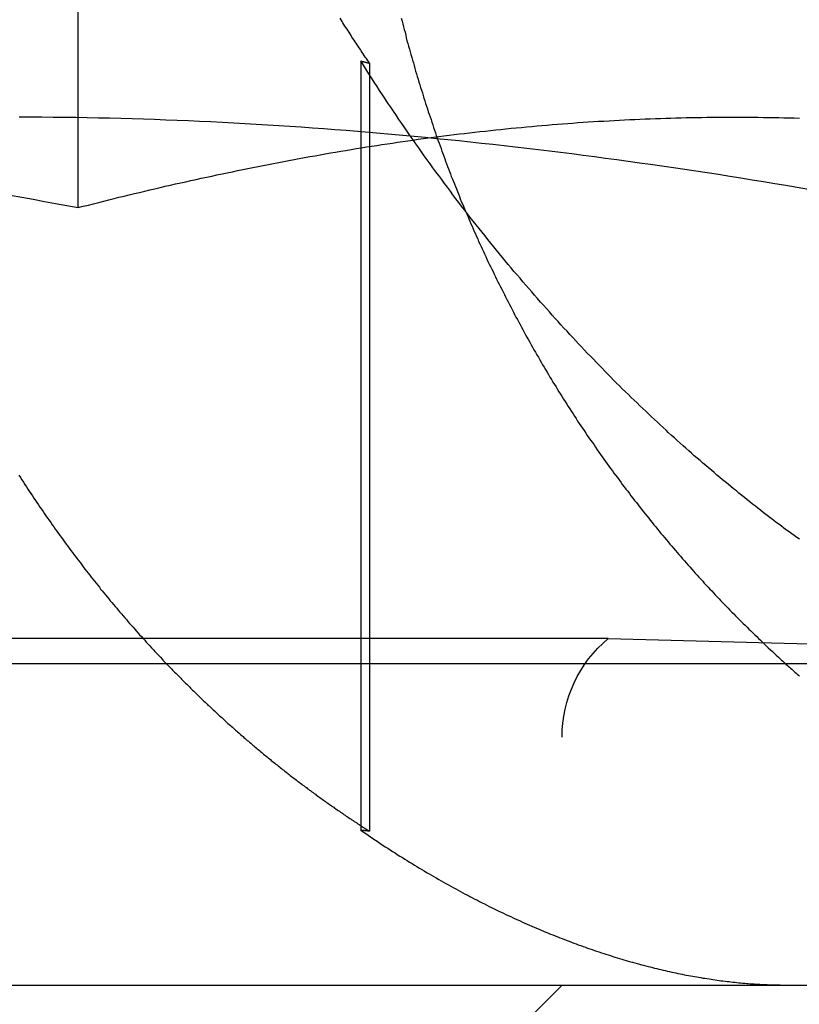
# Model space of a CAD drawing. Extents: x 895 to 1040, y 319 to 697.
# Drawn here: x 1015 to 1017, y 626 to 629 of the extents above; entities that cross this region are included whole.
import ezdxf

# ---------------------------------------------------------------- set-up
doc = ezdxf.new("R2010")
doc.units = 0
doc.header["$LTSCALE"] = 10
doc.linetypes.add('VERDECKT', pattern=[0.375, 0.25, -0.125])
doc.layers.get('0').update_dxf_attribs({"linetype": 'CONTINUOUS'})
doc.layers.add('STEMPEL', color=3, linetype='CONTINUOUS')

# ---------------------------------------------------------------- blocks, each defined once
blk = doc.blocks.new('A$C454845CB')
at = {"color": 1, "linetype": 'VERDECKT', "extrusion": (0, 1, -2e-16)}
for p, q in [((715.3209, 68.4179), (715.3209, 73.3927)), ((716.2003, 68.8741), (716.2003, 66.4813)), ((716.2273, 68.8673), (716.2273, 66.4784)), ((716.0492, 67.0774), (710.6833, 67.0774)), ((716.9698, 67.0774), (716.0492, 67.0774)), ((716.9698, 67.0774), (719.9266, 67)), ((716.8266, 55.6135), (716.8266, 66.7707)), ((715.8266, 65), (716.8266, 66))]:
    blk.add_line(p, q, dxfattribs=at)
at = {"extrusion": (0, 1, -2e-16)}
for p, q in [((595.3647, 67), (740.3647, 67)), ((595.3647, 66), (740.3647, 66))]:
    blk.add_line(p, q, dxfattribs=at)
at = {"color": 1}
for points in [[(716.227, 68.8673, 0), (716.224, 68.872, 0), (716.221, 68.8767, 0), (716.218, 68.8815, 0), (716.214, 68.8862, 0), (716.211, 68.891, 0), (716.208, 68.8958, 0), (716.205, 68.9005, 0), (716.202, 68.9053, 0), (716.199, 68.9101, 0), (716.195, 68.9149, 0), (716.192, 68.9197, 0), (716.189, 68.9245, 0), (716.186, 68.9293, 0), (716.183, 68.9341, 0), (716.18, 68.9389, 0), (716.176, 68.9438, 0), (716.173, 68.9486, 0), (716.17, 68.9535, 0), (716.167, 68.9583, 0), (716.164, 68.9632, 0), (716.161, 68.968, 0), (716.158, 68.9729, 0), (716.154, 68.9778, 0), (716.151, 68.9826, 0), (716.148, 68.9875, 0), (716.145, 68.9924, 0), (716.142, 68.9973, 0), (716.139, 69.0022, 0), (716.136, 69.0071, 0)], [(715.137, 67.5854, 0), (715.142, 67.5782, 0), (715.146, 67.5711, 0), (715.151, 67.5639, 0), (715.155, 67.5568, 0), (715.16, 67.5497, 0), (715.165, 67.5426, 0), (715.169, 67.5356, 0), (715.174, 67.5285, 0), (715.179, 67.5215, 0), (715.183, 67.5145, 0), (715.188, 67.5075, 0), (715.193, 67.5005, 0), (715.198, 67.4936, 0), (715.202, 67.4867, 0), (715.207, 67.4797, 0), (715.212, 67.4728, 0), (715.216, 67.466, 0), (715.221, 67.4591, 0), (715.226, 67.4522, 0), (715.231, 67.4454, 0), (715.236, 67.4386, 0), (715.24, 67.4318, 0), (715.245, 67.4251, 0), (715.25, 67.4183, 0), (715.255, 67.4116, 0), (715.26, 67.4049, 0), (715.264, 67.3982, 0), (715.269, 67.3915, 0), (715.274, 67.3848, 0), (715.279, 67.3782, 0), (715.284, 67.3716, 0), (715.289, 67.365, 0), (715.293, 67.3585, 0), (715.298, 67.3519, 0), (715.303, 67.3454, 0), (715.308, 67.3389, 0), (715.313, 67.3324, 0), (715.318, 67.3259, 0), (715.323, 67.3195, 0), (715.328, 67.3131, 0), (715.332, 67.3067, 0), (715.337, 67.3003, 0), (715.342, 67.2939, 0), (715.347, 67.2876, 0), (715.352, 67.2813, 0), (715.357, 67.275, 0), (715.362, 67.2688, 0), (715.367, 67.2625, 0), (715.372, 67.2563, 0), (715.377, 67.2501, 0), (715.382, 67.2439, 0), (715.387, 67.2378, 0), (715.391, 67.2317, 0), (715.396, 67.2256, 0), (715.401, 67.2195, 0), (715.406, 67.2135, 0), (715.411, 67.2074, 0), (715.416, 67.2014, 0), (715.421, 67.1954, 0), (715.426, 67.1895, 0), (715.431, 67.1836, 0), (715.436, 67.1777, 0), (715.441, 67.1718, 0), (715.446, 67.1659, 0), (715.451, 67.16, 0), (715.456, 67.1541, 0), (715.461, 67.1483, 0), (715.466, 67.1424, 0), (715.471, 67.1365, 0), (715.476, 67.1307, 0), (715.481, 67.1248, 0), (715.486, 67.1189, 0), (715.492, 67.1131, 0), (715.497, 67.1072, 0), (715.502, 67.1013, 0), (715.507, 67.0955, 0), (715.512, 67.0896, 0), (715.518, 67.0838, 0), (715.523, 67.0779, 0), (715.528, 67.0721, 0), (715.533, 67.0662, 0), (715.539, 67.0604, 0), (715.544, 67.0546, 0), (715.549, 67.0488, 0), (715.555, 67.0429, 0), (715.56, 67.0371, 0), (715.566, 67.0313, 0), (715.571, 67.0255, 0), (715.577, 67.0197, 0), (715.582, 67.0139, 0)], [(716.326, 69.0068, 0), (716.329, 68.998, 0), (716.331, 68.9893, 0), (716.333, 68.9806, 0), (716.335, 68.9719, 0), (716.338, 68.9632, 0), (716.34, 68.9545, 0), (716.342, 68.9458, 0), (716.344, 68.9372, 0), (716.347, 68.9285, 0), (716.349, 68.9199, 0), (716.352, 68.9112, 0), (716.354, 68.9026, 0), (716.356, 68.894, 0), (716.359, 68.8854, 0), (716.361, 68.8768, 0), (716.364, 68.8683, 0), (716.366, 68.8597, 0), (716.369, 68.8512, 0), (716.371, 68.8426, 0), (716.374, 68.8341, 0), (716.376, 68.8256, 0), (716.379, 68.8171, 0), (716.381, 68.8087, 0), (716.384, 68.8002, 0), (716.386, 68.7918, 0), (716.389, 68.7833, 0), (716.392, 68.7749, 0), (716.394, 68.7665, 0), (716.397, 68.7581, 0), (716.4, 68.7498, 0), (716.402, 68.7414, 0), (716.405, 68.7331, 0), (716.408, 68.7248, 0), (716.41, 68.7164, 0), (716.413, 68.7082, 0), (716.416, 68.6999, 0), (716.419, 68.6916, 0), (716.421, 68.6834, 0), (716.424, 68.6752, 0), (716.427, 68.667, 0), (716.43, 68.6588, 0), (716.433, 68.6506, 0), (716.435, 68.6425, 0), (716.438, 68.6344, 0), (716.441, 68.6262, 0), (716.444, 68.6182, 0), (716.447, 68.6101, 0), (716.45, 68.602, 0), (716.453, 68.594, 0), (716.456, 68.586, 0), (716.459, 68.578, 0), (716.462, 68.57, 0), (716.464, 68.5621, 0), (716.467, 68.5541, 0), (716.47, 68.5462, 0), (716.473, 68.5383, 0), (716.476, 68.5305, 0), (716.479, 68.5226, 0), (716.482, 68.5148, 0), (716.486, 68.507, 0), (716.489, 68.4992, 0), (716.492, 68.4915, 0), (716.495, 68.4837, 0), (716.498, 68.476, 0), (716.501, 68.4683, 0), (716.504, 68.4606, 0), (716.507, 68.4529, 0), (716.51, 68.4452, 0), (716.513, 68.4375, 0), (716.517, 68.4297, 0), (716.52, 68.422, 0), (716.523, 68.4142, 0), (716.526, 68.4065, 0), (716.53, 68.3987, 0), (716.533, 68.391, 0), (716.536, 68.3832, 0), (716.54, 68.3754, 0), (716.543, 68.3676, 0), (716.547, 68.3598, 0), (716.55, 68.352, 0), (716.553, 68.3442, 0), (716.557, 68.3364, 0), (716.56, 68.3286, 0), (716.564, 68.3208, 0), (716.567, 68.313, 0), (716.571, 68.3051, 0), (716.575, 68.2973, 0), (716.578, 68.2895, 0), (716.582, 68.2816, 0), (716.585, 68.2738, 0), (716.589, 68.266, 0), (716.593, 68.2581, 0), (716.596, 68.2503, 0), (716.6, 68.2424, 0), (716.604, 68.2346, 0), (716.608, 68.2267, 0), (716.612, 68.2189, 0), (716.615, 68.211, 0), (716.619, 68.2032, 0), (716.623, 68.1953, 0), (716.627, 68.1875, 0), (716.631, 68.1796, 0), (716.635, 68.1718, 0), (716.639, 68.1639, 0), (716.643, 68.156, 0), (716.647, 68.1482, 0), (716.651, 68.1403, 0), (716.655, 68.1325, 0), (716.659, 68.1246, 0), (716.663, 68.1168, 0), (716.667, 68.1089, 0), (716.671, 68.1011, 0), (716.675, 68.0933, 0), (716.679, 68.0854, 0), (716.683, 68.0776, 0), (716.688, 68.0697, 0), (716.692, 68.0619, 0), (716.696, 68.0541, 0), (716.7, 68.0463, 0), (716.704, 68.0384, 0), (716.709, 68.0306, 0), (716.713, 68.0228, 0), (716.717, 68.015, 0), (716.722, 68.0072, 0), (716.726, 67.9994, 0), (716.73, 67.9916, 0), (716.735, 67.9838, 0), (716.739, 67.9761, 0), (716.744, 67.9683, 0), (716.748, 67.9605, 0), (716.753, 67.9528, 0), (716.757, 67.945, 0), (716.762, 67.9373, 0), (716.766, 67.9295, 0), (716.771, 67.9218, 0), (716.775, 67.9141, 0), (716.78, 67.9064, 0), (716.784, 67.8987, 0), (716.789, 67.891, 0), (716.794, 67.8833, 0), (716.798, 67.8756, 0), (716.803, 67.8679, 0), (716.808, 67.8603, 0), (716.812, 67.8526, 0), (716.817, 67.845, 0), (716.822, 67.8374, 0), (716.827, 67.8297, 0), (716.831, 67.8221, 0), (716.836, 67.8145, 0), (716.841, 67.8069, 0), (716.846, 67.7994, 0), (716.851, 67.7918, 0), (716.856, 67.7842, 0), (716.861, 67.7767, 0), (716.865, 67.7692, 0), (716.87, 67.7617, 0), (716.875, 67.7542, 0), (716.88, 67.7467, 0), (716.885, 67.7392, 0), (716.89, 67.7317, 0), (716.895, 67.7243, 0), (716.9, 67.7168, 0), (716.905, 67.7094, 0), (716.91, 67.702, 0), (716.915, 67.6946, 0), (716.921, 67.6872, 0), (716.926, 67.6798, 0), (716.931, 67.6725, 0), (716.936, 67.6651, 0), (716.941, 67.6578, 0), (716.946, 67.6505, 0), (716.951, 67.6432, 0), (716.957, 67.6359, 0), (716.962, 67.6286, 0), (716.967, 67.6214, 0), (716.972, 67.6142, 0), (716.977, 67.6069, 0), (716.983, 67.5997, 0), (716.988, 67.5925, 0), (716.993, 67.5854, 0), (716.999, 67.5782, 0), (717.004, 67.5711, 0), (717.009, 67.5639, 0), (717.014, 67.5568, 0), (717.02, 67.5497, 0), (717.025, 67.5426, 0), (717.031, 67.5356, 0), (717.036, 67.5285, 0), (717.041, 67.5215, 0), (717.047, 67.5145, 0), (717.052, 67.5075, 0), (717.058, 67.5005, 0), (717.063, 67.4936, 0), (717.068, 67.4867, 0), (717.074, 67.4797, 0), (717.079, 67.4728, 0), (717.085, 67.466, 0), (717.09, 67.4591, 0), (717.096, 67.4522, 0), (717.101, 67.4454, 0), (717.107, 67.4386, 0), (717.112, 67.4318, 0), (717.118, 67.4251, 0), (717.123, 67.4183, 0), (717.129, 67.4116, 0), (717.134, 67.4049, 0), (717.14, 67.3982, 0), (717.145, 67.3915, 0), (717.151, 67.3848, 0), (717.157, 67.3782, 0), (717.162, 67.3716, 0), (717.168, 67.365, 0), (717.173, 67.3585, 0), (717.179, 67.3519, 0), (717.185, 67.3454, 0), (717.19, 67.3389, 0), (717.196, 67.3324, 0), (717.201, 67.3259, 0), (717.207, 67.3195, 0), (717.213, 67.3131, 0), (717.218, 67.3067, 0), (717.224, 67.3003, 0), (717.23, 67.2939, 0), (717.235, 67.2876, 0), (717.241, 67.2813, 0), (717.247, 67.275, 0), (717.252, 67.2688, 0), (717.258, 67.2625, 0), (717.264, 67.2563, 0), (717.269, 67.2501, 0), (717.275, 67.2439, 0), (717.281, 67.2378, 0), (717.286, 67.2317, 0), (717.292, 67.2256, 0), (717.298, 67.2195, 0), (717.303, 67.2135, 0), (717.309, 67.2074, 0), (717.315, 67.2014, 0), (717.32, 67.1954, 0), (717.326, 67.1895, 0), (717.332, 67.1836, 0), (717.338, 67.1777, 0), (717.343, 67.1718, 0), (717.349, 67.1659, 0), (717.355, 67.16, 0), (717.361, 67.1541, 0), (717.366, 67.1483, 0), (717.372, 67.1424, 0), (717.378, 67.1365, 0), (717.384, 67.1307, 0), (717.39, 67.1248, 0), (717.396, 67.1189, 0), (717.402, 67.1131, 0), (717.408, 67.1072, 0), (717.414, 67.1013, 0), (717.42, 67.0955, 0), (717.426, 67.0896, 0), (717.432, 67.0838, 0), (717.438, 67.0779, 0), (717.444, 67.0721, 0), (717.45, 67.0662, 0), (717.456, 67.0604, 0), (717.462, 67.0546, 0), (717.468, 67.0488, 0), (717.475, 67.0429, 0), (717.481, 67.0371, 0), (717.487, 67.0313, 0), (717.493, 67.0255, 0), (717.5, 67.0197, 0), (717.506, 67.0139, 0)], [(717.565, 67.3863, 0), (717.557, 67.392, 0), (717.549, 67.3977, 0), (717.541, 67.4034, 0), (717.533, 67.4092, 0), (717.525, 67.4151, 0), (717.517, 67.421, 0), (717.509, 67.427, 0), (717.501, 67.433, 0), (717.493, 67.4391, 0), (717.485, 67.4452, 0), (717.477, 67.4514, 0), (717.469, 67.4576, 0), (717.461, 67.4639, 0), (717.452, 67.4702, 0), (717.444, 67.4766, 0), (717.436, 67.4831, 0), (717.428, 67.4896, 0), (717.419, 67.4961, 0), (717.411, 67.5027, 0), (717.402, 67.5094, 0), (717.394, 67.5161, 0), (717.386, 67.5229, 0), (717.377, 67.5297, 0), (717.369, 67.5366, 0), (717.36, 67.5435, 0), (717.352, 67.5505, 0), (717.343, 67.5575, 0), (717.334, 67.5646, 0), (717.326, 67.5718, 0), (717.317, 67.579, 0), (717.308, 67.5863, 0), (717.3, 67.5936, 0), (717.291, 67.601, 0), (717.282, 67.6084, 0), (717.274, 67.6159, 0), (717.265, 67.6234, 0), (717.256, 67.631, 0), (717.247, 67.6386, 0), (717.238, 67.6463, 0), (717.229, 67.654, 0), (717.221, 67.6618, 0), (717.212, 67.6697, 0), (717.203, 67.6775, 0), (717.194, 67.6855, 0), (717.185, 67.6934, 0), (717.176, 67.7015, 0), (717.167, 67.7095, 0), (717.158, 67.7177, 0), (717.15, 67.7258, 0), (717.141, 67.7341, 0), (717.132, 67.7423, 0), (717.123, 67.7507, 0), (717.114, 67.759, 0), (717.105, 67.7675, 0), (717.096, 67.7759, 0), (717.087, 67.7845, 0), (717.078, 67.793, 0), (717.069, 67.8016, 0), (717.06, 67.8103, 0), (717.051, 67.819, 0), (717.042, 67.8278, 0), (717.033, 67.8366, 0), (717.024, 67.8455, 0), (717.014, 67.8544, 0), (717.005, 67.8634, 0), (716.996, 67.8724, 0), (716.987, 67.8815, 0), (716.978, 67.8906, 0), (716.969, 67.8997, 0), (716.96, 67.909, 0), (716.951, 67.9182, 0), (716.942, 67.9275, 0), (716.933, 67.9369, 0), (716.924, 67.9463, 0), (716.915, 67.9558, 0), (716.905, 67.9653, 0), (716.896, 67.9749, 0), (716.887, 67.9845, 0), (716.878, 67.9942, 0), (716.869, 68.0039, 0), (716.86, 68.0137, 0), (716.851, 68.0235, 0), (716.842, 68.0333, 0), (716.832, 68.0433, 0), (716.823, 68.0532, 0), (716.814, 68.0633, 0), (716.805, 68.0733, 0), (716.796, 68.0834, 0), (716.787, 68.0936, 0), (716.778, 68.1038, 0), (716.769, 68.1141, 0), (716.759, 68.1244, 0), (716.75, 68.1348, 0), (716.741, 68.1452, 0), (716.732, 68.1557, 0), (716.723, 68.1662, 0), (716.714, 68.1768, 0), (716.705, 68.1874, 0), (716.696, 68.1981, 0), (716.687, 68.2088, 0), (716.677, 68.2196, 0), (716.668, 68.2304, 0), (716.659, 68.2413, 0), (716.65, 68.2522, 0), (716.641, 68.2632, 0), (716.632, 68.2742, 0), (716.623, 68.2853, 0), (716.614, 68.2964, 0), (716.605, 68.3076, 0), (716.596, 68.3189, 0), (716.587, 68.3301, 0), (716.578, 68.3415, 0), (716.569, 68.3529, 0), (716.559, 68.3643, 0), (716.55, 68.3758, 0), (716.541, 68.3873, 0), (716.532, 68.3989, 0), (716.523, 68.4106, 0), (716.514, 68.4223, 0), (716.505, 68.434, 0), (716.496, 68.4458, 0), (716.487, 68.4576, 0), (716.479, 68.4695, 0), (716.47, 68.4815, 0), (716.461, 68.4935, 0), (716.452, 68.5055, 0), (716.443, 68.5176, 0), (716.434, 68.5298, 0), (716.425, 68.542, 0), (716.416, 68.5542, 0), (716.407, 68.5665, 0), (716.398, 68.5789, 0), (716.389, 68.5913, 0), (716.381, 68.6037, 0), (716.372, 68.6162, 0), (716.363, 68.6287, 0), (716.354, 68.6413, 0), (716.346, 68.6539, 0), (716.337, 68.6665, 0), (716.328, 68.6792, 0), (716.319, 68.6919, 0), (716.311, 68.7047, 0), (716.302, 68.7175, 0), (716.294, 68.7303, 0), (716.285, 68.7432, 0), (716.276, 68.7561, 0), (716.268, 68.769, 0), (716.259, 68.782, 0), (716.251, 68.7951, 0), (716.242, 68.8081, 0), (716.234, 68.8213, 0), (716.225, 68.8344, 0), (716.217, 68.8476, 0), (716.209, 68.8608, 0), (716.2, 68.8741, 0)], [(716.2, 68.8741, 0), (716.201, 68.874, 0), (716.201, 68.874, 0), (716.201, 68.8739, 0), (716.201, 68.8739, 0), (716.201, 68.8738, 0), (716.202, 68.8738, 0), (716.202, 68.8737, 0), (716.202, 68.8736, 0), (716.202, 68.8736, 0), (716.202, 68.8735, 0), (716.203, 68.8735, 0), (716.203, 68.8734, 0), (716.203, 68.8734, 0), (716.203, 68.8733, 0), (716.203, 68.8733, 0), (716.204, 68.8732, 0), (716.204, 68.8732, 0), (716.204, 68.8731, 0), (716.204, 68.8731, 0), (716.205, 68.873, 0), (716.205, 68.8729, 0), (716.205, 68.8729, 0), (716.205, 68.8728, 0), (716.205, 68.8728, 0), (716.206, 68.8727, 0), (716.206, 68.8727, 0), (716.206, 68.8726, 0), (716.206, 68.8726, 0), (716.206, 68.8725, 0), (716.207, 68.8725, 0), (716.207, 68.8724, 0), (716.207, 68.8724, 0), (716.207, 68.8723, 0), (716.208, 68.8723, 0), (716.208, 68.8722, 0), (716.208, 68.8721, 0), (716.208, 68.8721, 0), (716.208, 68.872, 0), (716.209, 68.872, 0), (716.209, 68.8719, 0), (716.209, 68.8719, 0), (716.209, 68.8718, 0), (716.209, 68.8718, 0), (716.21, 68.8717, 0), (716.21, 68.8717, 0), (716.21, 68.8716, 0), (716.21, 68.8716, 0), (716.21, 68.8715, 0), (716.211, 68.8714, 0), (716.211, 68.8714, 0), (716.211, 68.8713, 0), (716.211, 68.8713, 0), (716.212, 68.8712, 0), (716.212, 68.8712, 0), (716.212, 68.8711, 0), (716.212, 68.8711, 0), (716.212, 68.871, 0), (716.213, 68.871, 0), (716.213, 68.8709, 0), (716.213, 68.8709, 0), (716.213, 68.8708, 0), (716.213, 68.8708, 0), (716.214, 68.8707, 0), (716.214, 68.8706, 0), (716.214, 68.8706, 0), (716.214, 68.8705, 0), (716.215, 68.8705, 0), (716.215, 68.8704, 0), (716.215, 68.8704, 0), (716.215, 68.8703, 0), (716.215, 68.8703, 0), (716.216, 68.8702, 0), (716.216, 68.8702, 0), (716.216, 68.8701, 0), (716.216, 68.8701, 0), (716.216, 68.87, 0), (716.217, 68.8699, 0), (716.217, 68.8699, 0), (716.217, 68.8698, 0), (716.217, 68.8698, 0), (716.217, 68.8697, 0), (716.218, 68.8697, 0), (716.218, 68.8696, 0), (716.218, 68.8696, 0), (716.218, 68.8695, 0), (716.219, 68.8695, 0), (716.219, 68.8694, 0), (716.219, 68.8694, 0), (716.219, 68.8693, 0), (716.219, 68.8692, 0), (716.22, 68.8692, 0), (716.22, 68.8691, 0), (716.22, 68.8691, 0), (716.22, 68.869, 0), (716.22, 68.869, 0), (716.221, 68.8689, 0), (716.221, 68.8689, 0), (716.221, 68.8688, 0), (716.221, 68.8688, 0), (716.222, 68.8687, 0), (716.222, 68.8687, 0), (716.222, 68.8686, 0), (716.222, 68.8685, 0), (716.222, 68.8685, 0), (716.223, 68.8684, 0), (716.223, 68.8684, 0), (716.223, 68.8683, 0), (716.223, 68.8683, 0), (716.223, 68.8682, 0), (716.224, 68.8682, 0), (716.224, 68.8681, 0), (716.224, 68.8681, 0), (716.224, 68.868, 0), (716.225, 68.868, 0), (716.225, 68.8679, 0), (716.225, 68.8678, 0), (716.225, 68.8678, 0), (716.225, 68.8677, 0), (716.226, 68.8677, 0), (716.226, 68.8676, 0), (716.226, 68.8676, 0), (716.226, 68.8675, 0), (716.226, 68.8675, 0), (716.227, 68.8674, 0), (716.227, 68.8674, 0), (716.227, 68.8673, 0), (716.227, 68.8673, 0)], [(715.11, 68.4564, 0), (715.146, 68.4501, 0), (715.181, 68.4438, 0), (715.216, 68.4374, 0), (715.251, 68.431, 0), (715.286, 68.4245, 0), (715.321, 68.4179, 0)], [(715.11, 68.4564, 0), (715.146, 68.4501, 0), (715.181, 68.4438, 0), (715.216, 68.4374, 0), (715.251, 68.431, 0), (715.286, 68.4245, 0), (715.321, 68.4179, 0)], [(717.593, 68.4747, 0), (717.558, 68.4807, 0), (717.523, 68.4866, 0), (717.488, 68.4924, 0), (717.453, 68.4981, 0), (717.418, 68.5038, 0), (717.383, 68.5095, 0), (717.348, 68.515, 0), (717.313, 68.5205, 0), (717.278, 68.5259, 0), (717.243, 68.5312, 0), (717.208, 68.5364, 0), (717.173, 68.5416, 0), (717.137, 68.5467, 0), (717.102, 68.5517, 0), (717.067, 68.5567, 0), (717.032, 68.5616, 0), (716.997, 68.5664, 0), (716.962, 68.5711, 0), (716.927, 68.5757, 0), (716.892, 68.5803, 0), (716.857, 68.5848, 0), (716.822, 68.5892, 0), (716.787, 68.5935, 0), (716.752, 68.5978, 0), (716.717, 68.6019, 0), (716.681, 68.606, 0), (716.646, 68.61, 0), (716.611, 68.614, 0), (716.576, 68.6178, 0), (716.541, 68.6216, 0), (716.506, 68.6253, 0), (716.471, 68.6289, 0), (716.436, 68.6324, 0), (716.401, 68.6358, 0), (716.366, 68.6392, 0), (716.331, 68.6424, 0), (716.296, 68.6456, 0), (716.261, 68.6487, 0), (716.226, 68.6517, 0), (716.19, 68.6546, 0), (716.155, 68.6574, 0), (716.12, 68.6602, 0), (716.085, 68.6628, 0), (716.05, 68.6654, 0), (716.015, 68.6679, 0), (715.98, 68.6702, 0), (715.945, 68.6725, 0), (715.91, 68.6747, 0), (715.875, 68.6768, 0), (715.84, 68.6789, 0), (715.805, 68.6808, 0), (715.77, 68.6826, 0), (715.734, 68.6844, 0), (715.699, 68.686, 0), (715.664, 68.6876, 0), (715.629, 68.6891, 0), (715.594, 68.6904, 0), (715.559, 68.6917, 0), (715.524, 68.6929, 0), (715.489, 68.694, 0), (715.454, 68.695, 0), (715.419, 68.6958, 0), (715.384, 68.6966, 0), (715.349, 68.6973, 0), (715.314, 68.6979, 0), (715.279, 68.6984, 0), (715.243, 68.6988, 0), (715.208, 68.6991, 0), (715.173, 68.6993, 0), (715.138, 68.6994, 0)], [(715.321, 68.4179, 0), (715.337, 68.422, 0), (715.353, 68.4261, 0), (715.369, 68.4301, 0), (715.385, 68.4341, 0), (715.401, 68.4381, 0), (715.417, 68.4421, 0), (715.433, 68.446, 0), (715.448, 68.45, 0), (715.464, 68.4539, 0), (715.48, 68.4577, 0), (715.496, 68.4616, 0), (715.512, 68.4654, 0), (715.528, 68.4692, 0), (715.544, 68.473, 0), (715.56, 68.4767, 0), (715.576, 68.4805, 0), (715.592, 68.4842, 0), (715.608, 68.4878, 0), (715.624, 68.4915, 0), (715.64, 68.4951, 0), (715.656, 68.4987, 0), (715.672, 68.5023, 0), (715.688, 68.5058, 0), (715.704, 68.5093, 0), (715.721, 68.5128, 0), (715.737, 68.5163, 0), (715.753, 68.5197, 0), (715.769, 68.5231, 0), (715.785, 68.5265, 0), (715.801, 68.5298, 0), (715.817, 68.5332, 0), (715.833, 68.5364, 0), (715.849, 68.5397, 0), (715.865, 68.5429, 0), (715.881, 68.5462, 0), (715.897, 68.5493, 0), (715.913, 68.5525, 0), (715.929, 68.5556, 0), (715.945, 68.5587, 0), (715.961, 68.5618, 0), (715.977, 68.5648, 0), (715.993, 68.5678, 0), (716.009, 68.5708, 0), (716.025, 68.5737, 0), (716.042, 68.5766, 0), (716.058, 68.5795, 0), (716.074, 68.5823, 0), (716.09, 68.5852, 0), (716.106, 68.5879, 0), (716.122, 68.5907, 0), (716.138, 68.5934, 0), (716.154, 68.5961, 0), (716.17, 68.5988, 0), (716.186, 68.6014, 0), (716.202, 68.604, 0), (716.218, 68.6066, 0), (716.234, 68.6091, 0), (716.25, 68.6116, 0), (716.266, 68.6141, 0), (716.283, 68.6165, 0), (716.299, 68.6189, 0), (716.315, 68.6213, 0), (716.331, 68.6236, 0), (716.347, 68.6259, 0), (716.363, 68.6282, 0), (716.379, 68.6304, 0), (716.395, 68.6326, 0), (716.411, 68.6347, 0), (716.427, 68.6369, 0), (716.443, 68.639, 0), (716.459, 68.641, 0), (716.475, 68.643, 0), (716.491, 68.645, 0), (716.507, 68.647, 0), (716.523, 68.6489, 0), (716.539, 68.6508, 0), (716.555, 68.6526, 0), (716.571, 68.6545, 0), (716.588, 68.6562, 0), (716.604, 68.658, 0), (716.62, 68.6597, 0), (716.636, 68.6614, 0), (716.652, 68.663, 0), (716.668, 68.6646, 0), (716.684, 68.6662, 0), (716.7, 68.6677, 0), (716.716, 68.6692, 0), (716.732, 68.6707, 0), (716.748, 68.6721, 0), (716.764, 68.6735, 0), (716.78, 68.6749, 0), (716.796, 68.6762, 0), (716.812, 68.6775, 0), (716.828, 68.6787, 0), (716.844, 68.6799, 0), (716.86, 68.6811, 0), (716.876, 68.6823, 0), (716.892, 68.6834, 0), (716.908, 68.6844, 0), (716.924, 68.6855, 0), (716.94, 68.6865, 0), (716.956, 68.6874, 0), (716.973, 68.6884, 0), (716.989, 68.6892, 0), (717.005, 68.6901, 0), (717.021, 68.6909, 0), (717.037, 68.6917, 0), (717.053, 68.6924, 0), (717.069, 68.6931, 0), (717.085, 68.6938, 0), (717.101, 68.6944, 0), (717.117, 68.695, 0), (717.133, 68.6956, 0), (717.149, 68.6961, 0), (717.165, 68.6966, 0), (717.181, 68.697, 0), (717.197, 68.6974, 0), (717.213, 68.6978, 0), (717.229, 68.6981, 0), (717.245, 68.6984, 0), (717.261, 68.6987, 0), (717.277, 68.6989, 0), (717.293, 68.6991, 0), (717.309, 68.6992, 0), (717.325, 68.6993, 0), (717.341, 68.6994, 0), (717.357, 68.6994, 0), (717.373, 68.6994, 0), (717.389, 68.6994, 0), (717.405, 68.6993, 0), (717.421, 68.6992, 0), (717.437, 68.699, 0), (717.453, 68.6988, 0), (717.469, 68.6986, 0), (717.485, 68.6983, 0), (717.501, 68.698, 0), (717.517, 68.6976, 0), (717.533, 68.6972, 0), (717.549, 68.6968, 0), (717.565, 68.6963, 0)], [(715.321, 68.4179, 0), (715.337, 68.422, 0), (715.353, 68.4261, 0), (715.369, 68.4301, 0), (715.385, 68.4341, 0), (715.401, 68.4381, 0), (715.417, 68.4421, 0), (715.433, 68.446, 0), (715.448, 68.45, 0), (715.464, 68.4539, 0), (715.48, 68.4577, 0), (715.496, 68.4616, 0), (715.512, 68.4654, 0), (715.528, 68.4692, 0), (715.544, 68.473, 0), (715.56, 68.4767, 0), (715.576, 68.4805, 0), (715.592, 68.4842, 0), (715.608, 68.4878, 0), (715.624, 68.4915, 0), (715.64, 68.4951, 0), (715.656, 68.4987, 0), (715.672, 68.5023, 0), (715.688, 68.5058, 0), (715.704, 68.5093, 0), (715.721, 68.5128, 0), (715.737, 68.5163, 0), (715.753, 68.5197, 0), (715.769, 68.5231, 0), (715.785, 68.5265, 0), (715.801, 68.5298, 0), (715.817, 68.5332, 0), (715.833, 68.5364, 0), (715.849, 68.5397, 0), (715.865, 68.5429, 0), (715.881, 68.5462, 0), (715.897, 68.5493, 0), (715.913, 68.5525, 0), (715.929, 68.5556, 0), (715.945, 68.5587, 0), (715.961, 68.5618, 0), (715.977, 68.5648, 0), (715.993, 68.5678, 0), (716.009, 68.5708, 0), (716.025, 68.5737, 0), (716.042, 68.5766, 0), (716.058, 68.5795, 0), (716.074, 68.5823, 0), (716.09, 68.5852, 0), (716.106, 68.5879, 0), (716.122, 68.5907, 0), (716.138, 68.5934, 0), (716.154, 68.5961, 0), (716.17, 68.5988, 0), (716.186, 68.6014, 0), (716.202, 68.604, 0), (716.218, 68.6066, 0), (716.234, 68.6091, 0), (716.25, 68.6116, 0), (716.266, 68.6141, 0), (716.283, 68.6165, 0), (716.299, 68.6189, 0), (716.315, 68.6213, 0), (716.331, 68.6236, 0), (716.347, 68.6259, 0), (716.363, 68.6282, 0), (716.379, 68.6304, 0), (716.395, 68.6326, 0), (716.411, 68.6347, 0), (716.427, 68.6369, 0), (716.443, 68.639, 0), (716.459, 68.641, 0), (716.475, 68.643, 0), (716.491, 68.645, 0), (716.507, 68.647, 0), (716.523, 68.6489, 0), (716.539, 68.6508, 0), (716.555, 68.6526, 0), (716.571, 68.6545, 0), (716.588, 68.6562, 0), (716.604, 68.658, 0), (716.62, 68.6597, 0), (716.636, 68.6614, 0), (716.652, 68.663, 0), (716.668, 68.6646, 0), (716.684, 68.6662, 0), (716.7, 68.6677, 0), (716.716, 68.6692, 0), (716.732, 68.6707, 0), (716.748, 68.6721, 0), (716.764, 68.6735, 0), (716.78, 68.6749, 0), (716.796, 68.6762, 0), (716.812, 68.6775, 0), (716.828, 68.6787, 0), (716.844, 68.6799, 0), (716.86, 68.6811, 0), (716.876, 68.6823, 0), (716.892, 68.6834, 0), (716.908, 68.6844, 0), (716.924, 68.6855, 0), (716.94, 68.6865, 0), (716.956, 68.6874, 0), (716.973, 68.6884, 0), (716.989, 68.6892, 0), (717.005, 68.6901, 0), (717.021, 68.6909, 0), (717.037, 68.6917, 0), (717.053, 68.6924, 0), (717.069, 68.6931, 0), (717.085, 68.6938, 0), (717.101, 68.6944, 0), (717.117, 68.695, 0), (717.133, 68.6956, 0), (717.149, 68.6961, 0), (717.165, 68.6966, 0), (717.181, 68.697, 0), (717.197, 68.6974, 0), (717.213, 68.6978, 0), (717.229, 68.6981, 0), (717.245, 68.6984, 0), (717.261, 68.6987, 0), (717.277, 68.6989, 0), (717.293, 68.6991, 0), (717.309, 68.6992, 0), (717.325, 68.6993, 0), (717.341, 68.6994, 0), (717.357, 68.6994, 0), (717.373, 68.6994, 0), (717.389, 68.6994, 0), (717.405, 68.6993, 0), (717.421, 68.6992, 0), (717.437, 68.699, 0), (717.453, 68.6988, 0), (717.469, 68.6986, 0), (717.485, 68.6983, 0), (717.501, 68.698, 0), (717.517, 68.6976, 0), (717.533, 68.6972, 0), (717.549, 68.6968, 0), (717.565, 68.6963, 0)], [(715.582, 67.0139, 0), (715.585, 67.0108, 0), (715.588, 67.0076, 0), (715.591, 67.0044, 0), (715.594, 67.0013, 0), (715.597, 66.9981, 0), (715.6, 66.995, 0), (715.603, 66.9918, 0), (715.606, 66.9887, 0), (715.609, 66.9855, 0), (715.612, 66.9824, 0), (715.615, 66.9792, 0), (715.618, 66.9761, 0), (715.621, 66.973, 0), (715.625, 66.9698, 0), (715.628, 66.9667, 0), (715.631, 66.9636, 0), (715.634, 66.9604, 0), (715.637, 66.9573, 0), (715.64, 66.9542, 0), (715.643, 66.9511, 0), (715.646, 66.9479, 0), (715.649, 66.9448, 0), (715.652, 66.9417, 0), (715.655, 66.9386, 0), (715.659, 66.9355, 0), (715.662, 66.9324, 0), (715.665, 66.9293, 0), (715.668, 66.9262, 0), (715.671, 66.9231, 0), (715.674, 66.92, 0), (715.677, 66.9169, 0), (715.681, 66.9138, 0), (715.684, 66.9107, 0), (715.687, 66.9077, 0), (715.69, 66.9046, 0), (715.693, 66.9015, 0), (715.696, 66.8984, 0), (715.7, 66.8954, 0), (715.703, 66.8923, 0), (715.706, 66.8892, 0), (715.709, 66.8862, 0), (715.712, 66.8831, 0), (715.716, 66.8801, 0), (715.719, 66.877, 0), (715.722, 66.874, 0), (715.725, 66.8709, 0), (715.729, 66.8679, 0), (715.732, 66.8649, 0), (715.735, 66.8618, 0), (715.738, 66.8588, 0), (715.741, 66.8558, 0), (715.745, 66.8528, 0), (715.748, 66.8497, 0), (715.751, 66.8467, 0), (715.755, 66.8437, 0), (715.758, 66.8407, 0), (715.761, 66.8377, 0), (715.764, 66.8347, 0), (715.768, 66.8317, 0), (715.771, 66.8287, 0), (715.774, 66.8257, 0), (715.777, 66.8227, 0), (715.781, 66.8198, 0), (715.784, 66.8168, 0), (715.787, 66.8138, 0), (715.791, 66.8108, 0), (715.794, 66.8079, 0), (715.797, 66.8049, 0), (715.801, 66.8019, 0), (715.804, 66.799, 0), (715.807, 66.796, 0), (715.811, 66.7931, 0), (715.814, 66.7901, 0), (715.817, 66.7872, 0), (715.821, 66.7843, 0), (715.824, 66.7813, 0), (715.827, 66.7784, 0), (715.831, 66.7755, 0), (715.834, 66.7726, 0), (715.837, 66.7697, 0), (715.841, 66.7668, 0), (715.844, 66.7639, 0), (715.847, 66.761, 0), (715.851, 66.7581, 0), (715.854, 66.7552, 0), (715.858, 66.7523, 0), (715.861, 66.7494, 0), (715.864, 66.7465, 0), (715.868, 66.7437, 0), (715.871, 66.7408, 0), (715.875, 66.7379, 0), (715.878, 66.7351, 0), (715.881, 66.7322, 0), (715.885, 66.7294, 0), (715.888, 66.7265, 0), (715.892, 66.7237, 0), (715.895, 66.7208, 0), (715.898, 66.718, 0), (715.902, 66.7152, 0), (715.905, 66.7124, 0), (715.909, 66.7095, 0), (715.912, 66.7067, 0), (715.916, 66.7039, 0), (715.919, 66.7011, 0), (715.922, 66.6983, 0), (715.926, 66.6955, 0), (715.929, 66.6928, 0), (715.933, 66.69, 0), (715.936, 66.6872, 0), (715.94, 66.6844, 0), (715.943, 66.6817, 0), (715.947, 66.6789, 0), (715.95, 66.6761, 0), (715.954, 66.6734, 0), (715.957, 66.6707, 0), (715.961, 66.6679, 0), (715.964, 66.6652, 0), (715.968, 66.6624, 0), (715.971, 66.6597, 0), (715.974, 66.657, 0), (715.978, 66.6543, 0), (715.981, 66.6516, 0), (715.985, 66.6489, 0), (715.988, 66.6462, 0), (715.992, 66.6435, 0), (715.995, 66.6408, 0), (715.999, 66.6381, 0), (716.002, 66.6354, 0), (716.006, 66.6328, 0), (716.01, 66.6301, 0), (716.013, 66.6275, 0), (716.017, 66.6248, 0), (716.02, 66.6221, 0), (716.024, 66.6195, 0), (716.027, 66.6169, 0), (716.031, 66.6142, 0), (716.034, 66.6116, 0), (716.038, 66.609, 0), (716.041, 66.6064, 0), (716.045, 66.6038, 0), (716.048, 66.6012, 0), (716.052, 66.5986, 0), (716.055, 66.596, 0), (716.059, 66.5934, 0), (716.062, 66.5908, 0), (716.066, 66.5882, 0), (716.07, 66.5856, 0), (716.073, 66.5831, 0), (716.077, 66.5805, 0), (716.08, 66.578, 0), (716.084, 66.5754, 0), (716.087, 66.5729, 0), (716.091, 66.5703, 0), (716.094, 66.5678, 0), (716.098, 66.5653, 0), (716.102, 66.5628, 0), (716.105, 66.5603, 0), (716.109, 66.5577, 0), (716.112, 66.5552, 0), (716.116, 66.5527, 0), (716.119, 66.5503, 0), (716.123, 66.5478, 0), (716.127, 66.5453, 0), (716.13, 66.5428, 0), (716.134, 66.5404, 0), (716.137, 66.5379, 0), (716.141, 66.5354, 0), (716.145, 66.533, 0), (716.148, 66.5306, 0), (716.152, 66.5281, 0), (716.155, 66.5257, 0), (716.159, 66.5233, 0), (716.162, 66.5208, 0), (716.166, 66.5184, 0), (716.17, 66.516, 0), (716.173, 66.5136, 0), (716.177, 66.5112, 0), (716.18, 66.5089, 0), (716.184, 66.5065, 0), (716.188, 66.5041, 0), (716.191, 66.5017, 0), (716.195, 66.4994, 0), (716.198, 66.497, 0), (716.202, 66.4947, 0), (716.206, 66.4923, 0), (716.209, 66.49, 0), (716.213, 66.4877, 0), (716.216, 66.4853, 0), (716.22, 66.483, 0), (716.224, 66.4807, 0), (716.227, 66.4784, 0)], [(717.506, 67.0139, 0), (717.509, 67.0108, 0), (717.513, 67.0076, 0), (717.516, 67.0044, 0), (717.52, 67.0013, 0), (717.523, 66.9981, 0), (717.527, 66.995, 0), (717.53, 66.9918, 0), (717.534, 66.9887, 0), (717.537, 66.9855, 0), (717.541, 66.9824, 0), (717.544, 66.9792, 0), (717.548, 66.9761, 0), (717.551, 66.973, 0), (717.555, 66.9698, 0), (717.558, 66.9667, 0), (717.562, 66.9636, 0), (717.565, 66.9604, 0)], [(716.2, 66.4813, 0), (716.208, 66.4761, 0), (716.216, 66.4709, 0), (716.223, 66.4657, 0), (716.231, 66.4606, 0), (716.238, 66.4554, 0), (716.246, 66.4504, 0), (716.254, 66.4453, 0), (716.261, 66.4403, 0), (716.269, 66.4353, 0), (716.276, 66.4303, 0), (716.284, 66.4254, 0), (716.292, 66.4205, 0), (716.299, 66.4156, 0), (716.307, 66.4107, 0), (716.314, 66.4059, 0), (716.322, 66.4011, 0), (716.33, 66.3964, 0), (716.337, 66.3916, 0), (716.345, 66.3869, 0), (716.352, 66.3823, 0), (716.36, 66.3776, 0), (716.367, 66.373, 0), (716.375, 66.3684, 0), (716.383, 66.3639, 0), (716.39, 66.3594, 0), (716.398, 66.3549, 0), (716.405, 66.3504, 0), (716.413, 66.346, 0), (716.42, 66.3416, 0), (716.428, 66.3372, 0), (716.435, 66.3329, 0), (716.443, 66.3285, 0), (716.45, 66.3243, 0), (716.458, 66.32, 0), (716.465, 66.3158, 0), (716.473, 66.3116, 0), (716.481, 66.3074, 0), (716.488, 66.3033, 0), (716.496, 66.2992, 0), (716.503, 66.2951, 0), (716.511, 66.291, 0), (716.518, 66.287, 0), (716.525, 66.283, 0), (716.533, 66.2791, 0), (716.54, 66.2751, 0), (716.548, 66.2712, 0), (716.555, 66.2674, 0), (716.563, 66.2635, 0), (716.57, 66.2597, 0), (716.578, 66.2559, 0), (716.585, 66.2521, 0), (716.593, 66.2484, 0), (716.6, 66.2447, 0), (716.607, 66.241, 0), (716.615, 66.2374, 0), (716.622, 66.2338, 0), (716.63, 66.2302, 0), (716.637, 66.2266, 0), (716.644, 66.2231, 0), (716.652, 66.2196, 0), (716.659, 66.2161, 0), (716.667, 66.2127, 0), (716.674, 66.2093, 0), (716.681, 66.2059, 0), (716.689, 66.2025, 0), (716.696, 66.1992, 0), (716.703, 66.1959, 0), (716.711, 66.1927, 0), (716.718, 66.1894, 0), (716.725, 66.1862, 0), (716.733, 66.183, 0), (716.74, 66.1799, 0), (716.747, 66.1767, 0), (716.755, 66.1736, 0), (716.762, 66.1706, 0), (716.769, 66.1675, 0), (716.776, 66.1645, 0), (716.784, 66.1615, 0), (716.791, 66.1585, 0), (716.798, 66.1556, 0), (716.805, 66.1527, 0), (716.813, 66.1498, 0), (716.82, 66.147, 0), (716.827, 66.1442, 0), (716.834, 66.1414, 0), (716.842, 66.1386, 0), (716.849, 66.1359, 0), (716.856, 66.1332, 0), (716.863, 66.1305, 0), (716.87, 66.1279, 0), (716.877, 66.1252, 0), (716.885, 66.1226, 0), (716.892, 66.1201, 0), (716.899, 66.1175, 0), (716.906, 66.115, 0), (716.913, 66.1125, 0), (716.92, 66.1101, 0), (716.927, 66.1077, 0), (716.934, 66.1053, 0), (716.941, 66.1029, 0), (716.949, 66.1006, 0), (716.956, 66.0982, 0), (716.963, 66.0959, 0), (716.97, 66.0937, 0), (716.977, 66.0915, 0), (716.984, 66.0892, 0), (716.991, 66.0871, 0), (716.998, 66.0849, 0), (717.005, 66.0828, 0), (717.012, 66.0807, 0), (717.019, 66.0786, 0), (717.026, 66.0766, 0), (717.032, 66.0746, 0), (717.039, 66.0726, 0), (717.046, 66.0707, 0), (717.053, 66.0688, 0), (717.06, 66.0669, 0), (717.067, 66.065, 0), (717.074, 66.0632, 0), (717.08, 66.0614, 0), (717.087, 66.0596, 0), (717.094, 66.0578, 0), (717.101, 66.0561, 0), (717.108, 66.0544, 0), (717.114, 66.0527, 0), (717.121, 66.0511, 0), (717.128, 66.0495, 0), (717.134, 66.0479, 0), (717.141, 66.0463, 0), (717.148, 66.0448, 0), (717.154, 66.0433, 0), (717.161, 66.0418, 0), (717.168, 66.0404, 0), (717.174, 66.039, 0), (717.181, 66.0376, 0), (717.187, 66.0362, 0), (717.194, 66.0349, 0), (717.2, 66.0335, 0), (717.207, 66.0322, 0), (717.213, 66.031, 0), (717.22, 66.0297, 0), (717.226, 66.0285, 0), (717.233, 66.0274, 0), (717.239, 66.0262, 0), (717.246, 66.0251, 0), (717.252, 66.024, 0), (717.258, 66.0229, 0), (717.265, 66.0218, 0), (717.271, 66.0208, 0), (717.277, 66.0198, 0), (717.284, 66.0188, 0), (717.29, 66.0179, 0), (717.296, 66.017, 0), (717.303, 66.0161, 0), (717.309, 66.0152, 0), (717.315, 66.0143, 0), (717.321, 66.0135, 0), (717.327, 66.0127, 0), (717.334, 66.0119, 0), (717.34, 66.0112, 0), (717.346, 66.0105, 0), (717.352, 66.0098, 0), (717.358, 66.0091, 0), (717.364, 66.0085, 0), (717.37, 66.0078, 0), (717.376, 66.0072, 0), (717.382, 66.0067, 0), (717.388, 66.0061, 0), (717.395, 66.0056, 0), (717.401, 66.0051, 0), (717.406, 66.0046, 0), (717.412, 66.0042, 0), (717.418, 66.0037, 0), (717.424, 66.0033, 0), (717.43, 66.0029, 0), (717.436, 66.0026, 0), (717.442, 66.0022, 0), (717.448, 66.0019, 0), (717.454, 66.0016, 0), (717.459, 66.0014, 0), (717.465, 66.0011, 0), (717.471, 66.0009, 0), (717.477, 66.0007, 0), (717.483, 66.0006, 0), (717.488, 66.0004, 0), (717.494, 66.0003, 0), (717.5, 66.0002, 0), (717.505, 66.0001, 0), (717.511, 66, 0), (717.517, 66, 0), (717.522, 66, 0)], [(716.227, 66.4784, 0), (716.227, 66.4784, 0), (716.227, 66.4784, 0), (716.227, 66.4785, 0), (716.226, 66.4785, 0), (716.226, 66.4785, 0), (716.226, 66.4785, 0), (716.226, 66.4786, 0), (716.226, 66.4786, 0), (716.225, 66.4786, 0), (716.225, 66.4786, 0), (716.225, 66.4786, 0), (716.225, 66.4787, 0), (716.225, 66.4787, 0), (716.224, 66.4787, 0), (716.224, 66.4787, 0), (716.224, 66.4788, 0), (716.224, 66.4788, 0), (716.223, 66.4788, 0), (716.223, 66.4788, 0), (716.223, 66.4789, 0), (716.223, 66.4789, 0), (716.223, 66.4789, 0), (716.222, 66.4789, 0), (716.222, 66.479, 0), (716.222, 66.479, 0), (716.222, 66.479, 0), (716.222, 66.479, 0), (716.221, 66.479, 0), (716.221, 66.4791, 0), (716.221, 66.4791, 0), (716.221, 66.4791, 0), (716.22, 66.4791, 0), (716.22, 66.4792, 0), (716.22, 66.4792, 0), (716.22, 66.4792, 0), (716.22, 66.4792, 0), (716.219, 66.4793, 0), (716.219, 66.4793, 0), (716.219, 66.4793, 0), (716.219, 66.4793, 0), (716.219, 66.4793, 0), (716.218, 66.4794, 0), (716.218, 66.4794, 0), (716.218, 66.4794, 0), (716.218, 66.4794, 0), (716.217, 66.4795, 0), (716.217, 66.4795, 0), (716.217, 66.4795, 0), (716.217, 66.4795, 0), (716.217, 66.4796, 0), (716.216, 66.4796, 0), (716.216, 66.4796, 0), (716.216, 66.4796, 0), (716.216, 66.4796, 0), (716.216, 66.4797, 0), (716.215, 66.4797, 0), (716.215, 66.4797, 0), (716.215, 66.4797, 0), (716.215, 66.4798, 0), (716.215, 66.4798, 0), (716.214, 66.4798, 0), (716.214, 66.4798, 0), (716.214, 66.4799, 0), (716.214, 66.4799, 0), (716.213, 66.4799, 0), (716.213, 66.4799, 0), (716.213, 66.48, 0), (716.213, 66.48, 0), (716.213, 66.48, 0), (716.212, 66.48, 0), (716.212, 66.48, 0), (716.212, 66.4801, 0), (716.212, 66.4801, 0), (716.212, 66.4801, 0), (716.211, 66.4801, 0), (716.211, 66.4802, 0), (716.211, 66.4802, 0), (716.211, 66.4802, 0), (716.21, 66.4802, 0), (716.21, 66.4803, 0), (716.21, 66.4803, 0), (716.21, 66.4803, 0), (716.21, 66.4803, 0), (716.209, 66.4803, 0), (716.209, 66.4804, 0), (716.209, 66.4804, 0), (716.209, 66.4804, 0), (716.209, 66.4804, 0), (716.208, 66.4805, 0), (716.208, 66.4805, 0), (716.208, 66.4805, 0), (716.208, 66.4805, 0), (716.208, 66.4806, 0), (716.207, 66.4806, 0), (716.207, 66.4806, 0), (716.207, 66.4806, 0), (716.207, 66.4806, 0), (716.206, 66.4807, 0), (716.206, 66.4807, 0), (716.206, 66.4807, 0), (716.206, 66.4807, 0), (716.206, 66.4808, 0), (716.205, 66.4808, 0), (716.205, 66.4808, 0), (716.205, 66.4808, 0), (716.205, 66.4809, 0), (716.205, 66.4809, 0), (716.204, 66.4809, 0), (716.204, 66.4809, 0), (716.204, 66.4809, 0), (716.204, 66.481, 0), (716.203, 66.481, 0), (716.203, 66.481, 0), (716.203, 66.481, 0), (716.203, 66.4811, 0), (716.203, 66.4811, 0), (716.202, 66.4811, 0), (716.202, 66.4811, 0), (716.202, 66.4812, 0), (716.202, 66.4812, 0), (716.202, 66.4812, 0), (716.201, 66.4812, 0), (716.201, 66.4813, 0), (716.201, 66.4813, 0), (716.201, 66.4813, 0), (716.201, 66.4813, 0), (716.2, 66.4813, 0)]]:
    blk.add_polyline3d(points, dxfattribs=at)
blk.add_polyline3d([(717.593, 68.4747, 0), (717.558, 68.4807, 0), (717.523, 68.4866, 0), (717.488, 68.4924, 0), (717.453, 68.4981, 0), (717.418, 68.5038, 0), (717.383, 68.5095, 0), (717.348, 68.515, 0), (717.313, 68.5205, 0), (717.278, 68.5259, 0), (717.243, 68.5312, 0), (717.208, 68.5364, 0), (717.173, 68.5416, 0), (717.137, 68.5467, 0), (717.102, 68.5517, 0), (717.067, 68.5567, 0), (717.032, 68.5616, 0), (716.997, 68.5664, 0), (716.962, 68.5711, 0), (716.927, 68.5757, 0), (716.892, 68.5803, 0), (716.857, 68.5848, 0), (716.822, 68.5892, 0), (716.787, 68.5935, 0), (716.752, 68.5978, 0), (716.717, 68.6019, 0), (716.681, 68.606, 0), (716.646, 68.61, 0), (716.611, 68.614, 0), (716.576, 68.6178, 0), (716.541, 68.6216, 0), (716.506, 68.6253, 0), (716.471, 68.6289, 0), (716.436, 68.6324, 0), (716.401, 68.6358, 0), (716.366, 68.6392, 0), (716.331, 68.6424, 0), (716.296, 68.6456, 0), (716.261, 68.6487, 0), (716.226, 68.6517, 0), (716.19, 68.6546, 0), (716.155, 68.6574, 0), (716.12, 68.6602, 0), (716.085, 68.6628, 0), (716.05, 68.6654, 0), (716.015, 68.6679, 0), (715.98, 68.6702, 0), (715.945, 68.6725, 0), (715.91, 68.6747, 0), (715.875, 68.6768, 0), (715.84, 68.6789, 0), (715.805, 68.6808, 0), (715.77, 68.6826, 0), (715.734, 68.6844, 0), (715.699, 68.686, 0), (715.664, 68.6876, 0), (715.629, 68.6891, 0), (715.594, 68.6904, 0), (715.559, 68.6917, 0), (715.524, 68.6929, 0), (715.489, 68.694, 0), (715.454, 68.695, 0), (715.419, 68.6958, 0), (715.384, 68.6966, 0), (715.349, 68.6973, 0), (715.314, 68.6979, 0), (715.279, 68.6984, 0), (715.243, 68.6988, 0), (715.208, 68.6991, 0), (715.173, 68.6993, 0), (715.138, 68.6994, 0)])
at = {"color": 1, "linetype": 'VERDECKT', "extrusion": (0, -2e-16, -1)}
blk.add_arc((-717.2266, 66.7707), 0.4, 0, 50.0681, dxfattribs=at)

msp = doc.modelspace()

# ---------------------------------------------------------------- block references
at = {"layer": 'STEMPEL'}
msp.add_blockref('A$C454845CB', (299.4479, 560.1276, -30.8519), dxfattribs=at)

doc.saveas('drawing.dxf')
